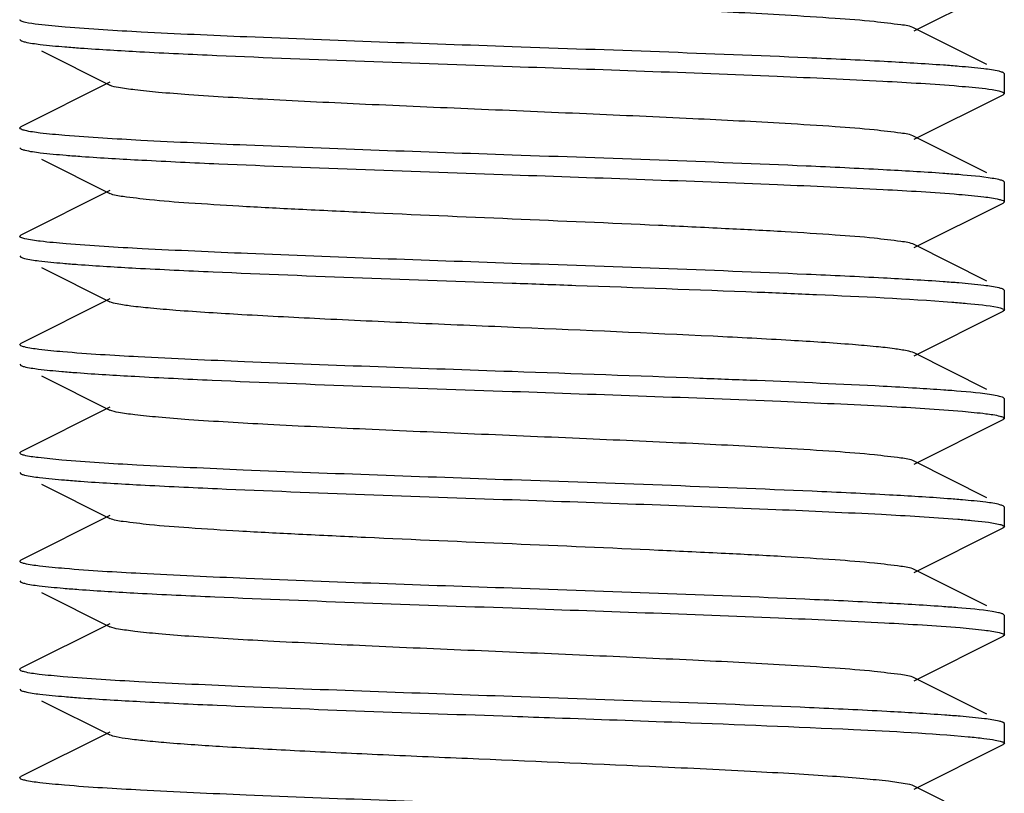
# Model space of a CAD drawing. Units: millimetres. Extents: x 14461 to 18719, y 9121 to 15012.
# Drawn here: x 15378 to 15388, y 13364 to 13372 of the extents above; entities that cross this region are included whole.
import ezdxf

# ---------------------------------------------------------------- set-up
doc = ezdxf.new("R2010")
doc.units = ezdxf.units.MM

msp = doc.modelspace()

# ---------------------------------------------------------------- linework, layer by layer
at = {"color": 7, "linetype": 'Continuous'}
for p, q in [((15386.776, 13371.696), (15387.678, 13372.149)), ((15387.514, 13371.356), (15386.776, 13371.726)), ((15377.691, 13371.611), (15377.703, 13371.599)), ((15377.913, 13371.494), (15378.606, 13371.146)), ((15387.691, 13371.261), (15387.678, 13371.273)), ((15387.691, 13371.061), (15387.691, 13371.261)), ((15378.606, 13371.176), (15377.703, 13370.723)), ((15386.776, 13370.596), (15387.678, 13371.049)), ((15387.691, 13371.061), (15387.678, 13371.049)), ((15377.691, 13370.711), (15377.703, 13370.723)), ((15387.514, 13370.256), (15386.776, 13370.626)), ((15377.691, 13370.511), (15377.703, 13370.499)), ((15377.913, 13370.394), (15378.606, 13370.046)), ((15387.691, 13370.161), (15387.678, 13370.173)), ((15387.691, 13369.961), (15387.691, 13370.161)), ((15378.606, 13370.076), (15377.703, 13369.623)), ((15386.776, 13369.496), (15387.678, 13369.949)), ((15387.691, 13369.961), (15387.678, 13369.949)), ((15377.691, 13369.611), (15377.703, 13369.623)), ((15387.514, 13369.156), (15386.776, 13369.526)), ((15377.691, 13369.411), (15377.703, 13369.399)), ((15377.913, 13369.294), (15378.606, 13368.946)), ((15387.691, 13369.061), (15387.678, 13369.073)), ((15387.691, 13368.861), (15387.691, 13369.061)), ((15378.606, 13368.976), (15377.703, 13368.523)), ((15386.776, 13368.396), (15387.678, 13368.849)), ((15387.691, 13368.861), (15387.678, 13368.849)), ((15377.691, 13368.511), (15377.703, 13368.523)), ((15387.514, 13368.056), (15386.776, 13368.426)), ((15377.691, 13368.311), (15377.703, 13368.299)), ((15377.913, 13368.194), (15378.606, 13367.846)), ((15387.691, 13367.961), (15387.678, 13367.973)), ((15387.691, 13367.761), (15387.691, 13367.961)), ((15378.606, 13367.876), (15377.703, 13367.423)), ((15386.776, 13367.296), (15387.678, 13367.749)), ((15387.691, 13367.761), (15387.678, 13367.749)), ((15377.691, 13367.411), (15377.703, 13367.423)), ((15387.514, 13366.956), (15386.776, 13367.326)), ((15377.691, 13367.211), (15377.703, 13367.199)), ((15377.913, 13367.094), (15378.606, 13366.746)), ((15387.691, 13366.861), (15387.678, 13366.873)), ((15387.691, 13366.661), (15387.691, 13366.861)), ((15378.606, 13366.776), (15377.703, 13366.323)), ((15386.776, 13366.196), (15387.678, 13366.649)), ((15387.691, 13366.661), (15387.678, 13366.649)), ((15377.691, 13366.311), (15377.703, 13366.323)), ((15387.514, 13365.856), (15386.776, 13366.226)), ((15377.691, 13366.111), (15377.703, 13366.099)), ((15377.913, 13365.994), (15378.606, 13365.646)), ((15387.691, 13365.761), (15387.678, 13365.773)), ((15387.691, 13365.561), (15387.691, 13365.761)), ((15378.606, 13365.676), (15377.703, 13365.223)), ((15386.776, 13365.096), (15387.678, 13365.549)), ((15387.691, 13365.561), (15387.678, 13365.549)), ((15377.691, 13365.211), (15377.703, 13365.223)), ((15387.514, 13364.756), (15386.776, 13365.126)), ((15377.691, 13365.011), (15377.703, 13364.999)), ((15377.913, 13364.894), (15378.606, 13364.546)), ((15387.691, 13364.661), (15387.678, 13364.673)), ((15387.691, 13364.461), (15387.691, 13364.661)), ((15378.606, 13364.576), (15377.703, 13364.123)), ((15386.776, 13363.996), (15387.678, 13364.449)), ((15387.691, 13364.461), (15387.678, 13364.449)), ((15377.691, 13364.111), (15377.703, 13364.123)), ((15387.514, 13363.656), (15386.776, 13364.026))]:
    msp.add_line(p, q, dxfattribs=at)
for points, knots in [([(15386.776, 13371.726), (15386.734, 13371.747), (15386.595, 13371.764), (15386.33, 13371.798), (15385.936, 13371.827), (15385.322, 13371.866), (15384.479, 13371.908), (15383.428, 13371.955), (15382.32, 13372.002), (15381.241, 13372.048), (15380.273, 13372.095), (15379.571, 13372.135), (15379.122, 13372.17), (15378.883, 13372.193), (15378.719, 13372.217), (15378.633, 13372.232), (15378.606, 13372.246)], [0, 0, 0, 0, 0.016894, 0.050161, 0.098775, 0.161147, 0.275704, 0.407509, 0.546432, 0.681786, 0.803155, 0.901207, 0.939058, 0.968452, 0.988868, 1, 1, 1, 1]), ([(15377.748, 13371.784), (15377.733, 13371.788), (15377.715, 13371.792), (15377.691, 13371.804), (15377.691, 13371.811)], [0, 0, 0, 0, 0.695935, 1, 1, 1, 1]), ([(15378.154, 13371.735), (15378.108, 13371.739), (15377.972, 13371.752), (15377.836, 13371.764), (15377.748, 13371.784)], [0, 0, 0, 0, 0.336163, 1, 1, 1, 1]), ([(15382.691, 13371.536), (15381.793, 13371.567), (15380.538, 13371.61), (15379.025, 13371.678), (15378.41, 13371.714), (15378.154, 13371.735)], [0, 0, 0, 0, 0.593145, 0.829805, 1, 1, 1, 1]), ([(15377.703, 13371.599), (15377.705, 13371.597), (15377.719, 13371.592), (15377.733, 13371.588), (15377.745, 13371.585)], [0, 0, 0, 0, 0.190281, 1, 1, 1, 1]), ([(15377.745, 13371.585), (15377.795, 13371.573), (15377.931, 13371.555), (15378.066, 13371.542), (15378.15, 13371.535)], [0, 0, 0, 0, 0.382573, 1, 1, 1, 1]), ([(15378.15, 13371.535), (15378.203, 13371.531), (15378.456, 13371.511), (15378.71, 13371.497), (15378.911, 13371.486)], [0, 0, 0, 0, 0.208569, 1, 1, 1, 1]), ([(15386.471, 13371.386), (15386.21, 13371.4), (15384.951, 13371.458), (15383.69, 13371.501), (15382.691, 13371.536)], [0, 0, 0, 0, 0.207093, 1, 1, 1, 1]), ([(15378.911, 13371.486), (15379.172, 13371.472), (15380.431, 13371.413), (15381.692, 13371.371), (15382.691, 13371.336)], [0, 0, 0, 0, 0.207122, 1, 1, 1, 1]), ([(15382.691, 13371.336), (15383.588, 13371.305), (15384.843, 13371.262), (15386.356, 13371.194), (15386.971, 13371.158), (15387.228, 13371.137)], [0, 0, 0, 0, 0.593128, 0.82979, 1, 1, 1, 1]), ([(15387.232, 13371.336), (15387.179, 13371.341), (15386.926, 13371.36), (15386.672, 13371.375), (15386.471, 13371.386)], [0, 0, 0, 0, 0.208542, 1, 1, 1, 1]), ([(15387.637, 13371.287), (15387.586, 13371.299), (15387.451, 13371.316), (15387.316, 13371.329), (15387.232, 13371.336)], [0, 0, 0, 0, 0.382498, 1, 1, 1, 1]), ([(15387.678, 13371.273), (15387.676, 13371.274), (15387.662, 13371.28), (15387.648, 13371.284), (15387.637, 13371.287)], [0, 0, 0, 0, 0.190398, 1, 1, 1, 1]), ([(15386.776, 13370.626), (15386.734, 13370.646), (15386.595, 13370.664), (15386.33, 13370.698), (15385.936, 13370.727), (15385.322, 13370.766), (15384.479, 13370.808), (15383.428, 13370.855), (15382.32, 13370.902), (15381.241, 13370.948), (15380.273, 13370.995), (15379.571, 13371.035), (15379.122, 13371.07), (15378.883, 13371.093), (15378.719, 13371.117), (15378.633, 13371.132), (15378.606, 13371.146)], [0, 0, 0, 0, 0.016899, 0.050165, 0.098775, 0.161152, 0.275705, 0.40751, 0.546434, 0.681788, 0.803153, 0.901201, 0.939062, 0.968447, 0.988868, 1, 1, 1, 1]), ([(15387.228, 13371.137), (15387.273, 13371.133), (15387.409, 13371.12), (15387.546, 13371.108), (15387.634, 13371.087)], [0, 0, 0, 0, 0.336217, 1, 1, 1, 1]), ([(15387.634, 13371.087), (15387.648, 13371.084), (15387.666, 13371.08), (15387.69, 13371.067), (15387.691, 13371.061)], [0, 0, 0, 0, 0.695918, 1, 1, 1, 1]), ([(15377.745, 13370.685), (15377.731, 13370.688), (15377.714, 13370.693), (15377.691, 13370.705), (15377.691, 13370.711)], [0, 0, 0, 0, 0.695227, 1, 1, 1, 1]), ([(15378.15, 13370.635), (15378.066, 13370.642), (15377.931, 13370.655), (15377.795, 13370.673), (15377.745, 13370.685)], [0, 0, 0, 0, 0.617427, 1, 1, 1, 1]), ([(15382.691, 13370.436), (15381.792, 13370.467), (15380.535, 13370.51), (15379.021, 13370.578), (15378.406, 13370.614), (15378.15, 13370.635)], [0, 0, 0, 0, 0.59349, 0.83011, 1, 1, 1, 1]), ([(15377.703, 13370.499), (15377.705, 13370.497), (15377.718, 13370.492), (15377.732, 13370.488), (15377.743, 13370.486)], [0, 0, 0, 0, 0.191918, 1, 1, 1, 1]), ([(15377.743, 13370.486), (15377.794, 13370.473), (15377.934, 13370.455), (15378.074, 13370.442), (15378.161, 13370.434)], [0, 0, 0, 0, 0.379637, 1, 1, 1, 1]), ([(15378.161, 13370.434), (15378.214, 13370.43), (15378.471, 13370.41), (15378.728, 13370.396), (15378.932, 13370.385)], [0, 0, 0, 0, 0.208924, 1, 1, 1, 1]), ([(15386.46, 13370.286), (15386.2, 13370.3), (15384.944, 13370.359), (15383.687, 13370.401), (15382.691, 13370.436)], [0, 0, 0, 0, 0.20744, 1, 1, 1, 1]), ([(15378.932, 13370.385), (15379.192, 13370.371), (15380.445, 13370.313), (15381.698, 13370.271), (15382.691, 13370.236)], [0, 0, 0, 0, 0.207779, 1, 1, 1, 1]), ([(15382.691, 13370.236), (15383.589, 13370.204), (15384.846, 13370.162), (15386.359, 13370.094), (15386.974, 13370.058), (15387.23, 13370.037)], [0, 0, 0, 0, 0.593386, 0.830007, 1, 1, 1, 1]), ([(15387.228, 13370.237), (15387.174, 13370.241), (15386.919, 13370.261), (15386.663, 13370.276), (15386.46, 13370.286)], [0, 0, 0, 0, 0.208633, 1, 1, 1, 1]), ([(15387.634, 13370.187), (15387.612, 13370.192), (15387.478, 13370.216), (15387.341, 13370.227), (15387.228, 13370.237)], [0, 0, 0, 0, 0.162897, 1, 1, 1, 1]), ([(15387.678, 13370.173), (15387.676, 13370.174), (15387.661, 13370.181), (15387.646, 13370.184), (15387.634, 13370.187)], [0, 0, 0, 0, 0.188315, 1, 1, 1, 1]), ([(15386.776, 13369.526), (15386.734, 13369.546), (15386.595, 13369.564), (15386.33, 13369.598), (15385.936, 13369.627), (15385.432, 13369.659), (15384.834, 13369.69), (15383.909, 13369.734), (15382.691, 13369.786), (15381.472, 13369.838), (15380.548, 13369.882), (15379.949, 13369.913), (15379.446, 13369.945), (15379.051, 13369.974), (15378.786, 13370.008), (15378.647, 13370.025), (15378.606, 13370.046)], [0, 0, 0, 0, 0.016911, 0.050168, 0.098784, 0.161159, 0.235135, 0.318214, 0.500005, 0.681799, 0.764863, 0.838857, 0.901212, 0.949845, 0.98309, 1, 1, 1, 1]), ([(15387.23, 13370.037), (15387.315, 13370.03), (15387.451, 13370.016), (15387.587, 13369.999), (15387.637, 13369.986)], [0, 0, 0, 0, 0.61835, 1, 1, 1, 1]), ([(15387.637, 13369.986), (15387.651, 13369.983), (15387.668, 13369.979), (15387.691, 13369.967), (15387.691, 13369.961)], [0, 0, 0, 0, 0.694158, 1, 1, 1, 1]), ([(15377.743, 13369.586), (15377.729, 13369.589), (15377.713, 13369.593), (15377.691, 13369.605), (15377.691, 13369.611)], [0, 0, 0, 0, 0.69389, 1, 1, 1, 1]), ([(15378.161, 13369.534), (15378.074, 13369.542), (15377.934, 13369.555), (15377.794, 13369.573), (15377.743, 13369.586)], [0, 0, 0, 0, 0.620363, 1, 1, 1, 1]), ([(15382.691, 13369.336), (15381.796, 13369.367), (15380.543, 13369.41), (15379.033, 13369.478), (15378.418, 13369.513), (15378.161, 13369.534)], [0, 0, 0, 0, 0.592525, 0.829272, 1, 1, 1, 1]), ([(15377.738, 13369.387), (15377.786, 13369.374), (15377.917, 13369.357), (15378.047, 13369.344), (15378.129, 13369.337)], [0, 0, 0, 0, 0.378866, 1, 1, 1, 1]), ([(15378.129, 13369.337), (15378.18, 13369.333), (15378.426, 13369.313), (15378.673, 13369.299), (15378.869, 13369.288)], [0, 0, 0, 0, 0.207947, 1, 1, 1, 1]), ([(15386.463, 13369.186), (15386.202, 13369.2), (15384.945, 13369.259), (15383.688, 13369.301), (15382.691, 13369.336)], [0, 0, 0, 0, 0.207357, 1, 1, 1, 1]), ([(15378.869, 13369.288), (15379.13, 13369.274), (15380.404, 13369.214), (15381.678, 13369.171), (15382.691, 13369.136)], [0, 0, 0, 0, 0.205666, 1, 1, 1, 1]), ([(15382.691, 13369.136), (15382.907, 13369.128), (15383.738, 13369.099), (15384.568, 13369.069), (15385.182, 13369.045)], [0, 0, 0, 0, 0.260915, 1, 1, 1, 1]), ([(15387.23, 13369.137), (15387.177, 13369.141), (15386.921, 13369.161), (15386.665, 13369.175), (15386.463, 13369.186)], [0, 0, 0, 0, 0.208449, 1, 1, 1, 1]), ([(15387.637, 13369.086), (15387.587, 13369.099), (15387.451, 13369.116), (15387.315, 13369.13), (15387.23, 13369.137)], [0, 0, 0, 0, 0.38165, 1, 1, 1, 1]), ([(15385.182, 13369.045), (15385.383, 13369.037), (15386.041, 13369.008), (15386.7, 13368.978), (15387.157, 13368.943)], [0, 0, 0, 0, 0.304901, 1, 1, 1, 1]), ([(15387.678, 13369.073), (15387.676, 13369.074), (15387.663, 13369.08), (15387.649, 13369.084), (15387.637, 13369.086)], [0, 0, 0, 0, 0.190981, 1, 1, 1, 1]), ([(15384.733, 13368.595), (15384.079, 13368.627), (15383.085, 13368.669), (15381.771, 13368.725), (15380.83, 13368.767), (15380.005, 13368.81), (15379.414, 13368.846), (15379.039, 13368.878), (15378.84, 13368.898), (15378.702, 13368.919), (15378.629, 13368.934), (15378.606, 13368.946)], [0, 0, 0, 0, 0.319784, 0.486016, 0.642745, 0.780101, 0.889524, 0.931587, 0.964268, 0.987149, 1, 1, 1, 1]), ([(15387.157, 13368.943), (15387.209, 13368.938), (15387.365, 13368.925), (15387.521, 13368.911), (15387.623, 13368.89)], [0, 0, 0, 0, 0.334478, 1, 1, 1, 1]), ([(15387.623, 13368.89), (15387.64, 13368.886), (15387.66, 13368.882), (15387.691, 13368.868), (15387.691, 13368.861)], [0, 0, 0, 0, 0.704309, 1, 1, 1, 1]), ([(15377.738, 13368.487), (15377.726, 13368.49), (15377.711, 13368.494), (15377.691, 13368.505), (15377.691, 13368.511)], [0, 0, 0, 0, 0.68959, 1, 1, 1, 1]), ([(15386.776, 13368.426), (15386.753, 13368.437), (15386.685, 13368.451), (15386.556, 13368.472), (15386.371, 13368.492), (15386.02, 13368.522), (15385.468, 13368.557), (15384.996, 13368.582), (15384.733, 13368.595)], [0, 0, 0, 0, 0.03644, 0.10049, 0.191706, 0.308966, 0.614938, 1, 1, 1, 1]), ([(15378.129, 13368.437), (15378.047, 13368.444), (15377.917, 13368.457), (15377.786, 13368.474), (15377.738, 13368.487)], [0, 0, 0, 0, 0.621134, 1, 1, 1, 1]), ([(15382.691, 13368.236), (15381.785, 13368.268), (15380.519, 13368.311), (15378.998, 13368.379), (15378.384, 13368.415), (15378.129, 13368.437)], [0, 0, 0, 0, 0.595511, 0.831777, 1, 1, 1, 1]), ([(15377.736, 13368.287), (15377.783, 13368.275), (15377.91, 13368.258), (15378.038, 13368.245), (15378.117, 13368.238)], [0, 0, 0, 0, 0.377657, 1, 1, 1, 1]), ([(15378.117, 13368.238), (15378.168, 13368.234), (15378.415, 13368.214), (15378.663, 13368.199), (15378.859, 13368.189)], [0, 0, 0, 0, 0.207147, 1, 1, 1, 1]), ([(15385.182, 13368.145), (15384.987, 13368.152), (15384.157, 13368.185), (15383.326, 13368.214), (15382.691, 13368.236)], [0, 0, 0, 0, 0.234752, 1, 1, 1, 1]), ([(15378.859, 13368.189), (15379.121, 13368.174), (15380.398, 13368.114), (15381.676, 13368.071), (15382.691, 13368.036)], [0, 0, 0, 0, 0.20537, 1, 1, 1, 1]), ([(15386.799, 13368.067), (15386.686, 13368.074), (15386.147, 13368.104), (15385.608, 13368.127), (15385.182, 13368.145)], [0, 0, 0, 0, 0.210302, 1, 1, 1, 1]), ([(15382.691, 13368.036), (15383.601, 13368.004), (15384.872, 13367.961), (15386.397, 13367.892), (15387.012, 13367.856), (15387.266, 13367.834)], [0, 0, 0, 0, 0.596732, 0.832824, 1, 1, 1, 1]), ([(15387.157, 13368.043), (15387.13, 13368.045), (15387.011, 13368.054), (15386.891, 13368.061), (15386.799, 13368.067)], [0, 0, 0, 0, 0.227772, 1, 1, 1, 1]), ([(15387.618, 13367.991), (15387.593, 13367.996), (15387.44, 13368.02), (15387.286, 13368.033), (15387.157, 13368.043)], [0, 0, 0, 0, 0.166719, 1, 1, 1, 1]), ([(15387.678, 13367.973), (15387.675, 13367.975), (15387.655, 13367.983), (15387.635, 13367.987), (15387.618, 13367.991)], [0, 0, 0, 0, 0.178618, 1, 1, 1, 1]), ([(15386.776, 13367.326), (15386.735, 13367.347), (15386.595, 13367.364), (15386.33, 13367.398), (15385.936, 13367.427), (15385.322, 13367.466), (15384.479, 13367.508), (15383.428, 13367.555), (15382.32, 13367.602), (15381.241, 13367.648), (15380.273, 13367.695), (15379.572, 13367.735), (15379.122, 13367.77), (15378.883, 13367.793), (15378.719, 13367.817), (15378.633, 13367.832), (15378.606, 13367.846)], [0, 0, 0, 0, 0.016921, 0.05016, 0.098794, 0.16115, 0.275701, 0.40751, 0.546433, 0.681777, 0.803136, 0.90119, 0.939044, 0.968446, 0.988841, 1, 1, 1, 1]), ([(15387.266, 13367.834), (15387.345, 13367.827), (15387.472, 13367.814), (15387.599, 13367.797), (15387.646, 13367.784)], [0, 0, 0, 0, 0.622615, 1, 1, 1, 1]), ([(15387.646, 13367.784), (15387.657, 13367.781), (15387.672, 13367.778), (15387.691, 13367.766), (15387.691, 13367.761)], [0, 0, 0, 0, 0.686471, 1, 1, 1, 1]), ([(15377.736, 13367.387), (15377.724, 13367.39), (15377.709, 13367.394), (15377.691, 13367.405), (15377.691, 13367.411)], [0, 0, 0, 0, 0.686976, 1, 1, 1, 1]), ([(15378.117, 13367.338), (15378.038, 13367.345), (15377.91, 13367.358), (15377.783, 13367.375), (15377.736, 13367.387)], [0, 0, 0, 0, 0.622343, 1, 1, 1, 1]), ([(15382.691, 13367.136), (15381.781, 13367.168), (15380.511, 13367.211), (15378.986, 13367.28), (15378.372, 13367.316), (15378.117, 13367.338)], [0, 0, 0, 0, 0.596548, 0.832672, 1, 1, 1, 1]), ([(15377.703, 13367.199), (15377.705, 13367.198), (15377.717, 13367.192), (15377.729, 13367.189), (15377.739, 13367.186)], [0, 0, 0, 0, 0.194496, 1, 1, 1, 1]), ([(15377.739, 13367.186), (15377.79, 13367.174), (15377.926, 13367.156), (15378.062, 13367.143), (15378.147, 13367.136)], [0, 0, 0, 0, 0.378041, 1, 1, 1, 1]), ([(15378.147, 13367.136), (15378.2, 13367.131), (15378.456, 13367.111), (15378.713, 13367.097), (15378.916, 13367.086)], [0, 0, 0, 0, 0.208185, 1, 1, 1, 1]), ([(15386.526, 13366.983), (15386.264, 13366.997), (15384.986, 13367.057), (15383.707, 13367.1), (15382.691, 13367.136)], [0, 0, 0, 0, 0.205246, 1, 1, 1, 1]), ([(15378.916, 13367.086), (15379.177, 13367.072), (15380.434, 13367.013), (15381.693, 13366.971), (15382.691, 13366.936)], [0, 0, 0, 0, 0.207284, 1, 1, 1, 1]), ([(15382.691, 13366.936), (15383.584, 13366.905), (15384.836, 13366.862), (15386.344, 13366.794), (15386.959, 13366.759), (15387.217, 13366.738)], [0, 0, 0, 0, 0.592149, 0.828966, 1, 1, 1, 1]), ([(15387.266, 13366.934), (15387.215, 13366.938), (15386.969, 13366.958), (15386.722, 13366.972), (15386.526, 13366.983)], [0, 0, 0, 0, 0.207079, 1, 1, 1, 1]), ([(15387.646, 13366.884), (15387.599, 13366.897), (15387.472, 13366.914), (15387.345, 13366.927), (15387.266, 13366.934)], [0, 0, 0, 0, 0.377385, 1, 1, 1, 1]), ([(15386.776, 13366.226), (15386.734, 13366.247), (15386.595, 13366.264), (15386.33, 13366.298), (15385.936, 13366.327), (15385.432, 13366.359), (15384.834, 13366.39), (15383.909, 13366.434), (15382.691, 13366.486), (15381.472, 13366.538), (15380.548, 13366.582), (15379.949, 13366.613), (15379.446, 13366.645), (15379.051, 13366.674), (15378.786, 13366.708), (15378.647, 13366.725), (15378.606, 13366.746)], [0, 0, 0, 0, 0.016914, 0.050157, 0.098792, 0.161146, 0.23514, 0.318204, 0.499997, 0.681788, 0.764866, 0.838842, 0.901214, 0.949833, 0.983086, 1, 1, 1, 1]), ([(15387.217, 13366.738), (15387.263, 13366.734), (15387.403, 13366.721), (15387.543, 13366.708), (15387.633, 13366.688)], [0, 0, 0, 0, 0.336476, 1, 1, 1, 1]), ([(15387.633, 13366.688), (15387.648, 13366.684), (15387.666, 13366.68), (15387.69, 13366.668), (15387.691, 13366.661)], [0, 0, 0, 0, 0.696748, 1, 1, 1, 1]), ([(15377.739, 13366.286), (15377.727, 13366.29), (15377.711, 13366.293), (15377.691, 13366.305), (15377.691, 13366.311)], [0, 0, 0, 0, 0.691464, 1, 1, 1, 1]), ([(15378.147, 13366.236), (15378.062, 13366.243), (15377.926, 13366.256), (15377.79, 13366.274), (15377.739, 13366.286)], [0, 0, 0, 0, 0.621959, 1, 1, 1, 1]), ([(15382.691, 13366.036), (15381.791, 13366.067), (15380.533, 13366.11), (15379.019, 13366.178), (15378.404, 13366.214), (15378.147, 13366.236)], [0, 0, 0, 0, 0.59371, 0.83029, 1, 1, 1, 1]), ([(15377.738, 13366.087), (15377.787, 13366.074), (15377.919, 13366.057), (15378.051, 13366.044), (15378.133, 13366.037)], [0, 0, 0, 0, 0.377936, 1, 1, 1, 1]), ([(15378.133, 13366.037), (15378.186, 13366.032), (15378.437, 13366.013), (15378.689, 13365.998), (15378.889, 13365.987)], [0, 0, 0, 0, 0.207748, 1, 1, 1, 1]), ([(15386.446, 13365.887), (15386.186, 13365.901), (15384.935, 13365.959), (15383.682, 13366.001), (15382.691, 13366.036)], [0, 0, 0, 0, 0.207887, 1, 1, 1, 1]), ([(15378.889, 13365.987), (15379.15, 13365.973), (15380.417, 13365.914), (15381.685, 13365.871), (15382.691, 13365.836)], [0, 0, 0, 0, 0.206349, 1, 1, 1, 1]), ([(15382.691, 13365.836), (15383.593, 13365.804), (15384.855, 13365.761), (15386.372, 13365.693), (15386.987, 13365.657), (15387.243, 13365.636)], [0, 0, 0, 0, 0.59459, 0.830998, 1, 1, 1, 1]), ([(15387.217, 13365.838), (15387.163, 13365.842), (15386.906, 13365.862), (15386.65, 13365.876), (15386.446, 13365.887)], [0, 0, 0, 0, 0.209195, 1, 1, 1, 1]), ([(15387.633, 13365.788), (15387.611, 13365.793), (15387.473, 13365.817), (15387.333, 13365.828), (15387.217, 13365.838)], [0, 0, 0, 0, 0.162585, 1, 1, 1, 1]), ([(15387.678, 13365.773), (15387.676, 13365.774), (15387.661, 13365.781), (15387.646, 13365.785), (15387.633, 13365.788)], [0, 0, 0, 0, 0.187734, 1, 1, 1, 1]), ([(15386.776, 13365.126), (15386.734, 13365.147), (15386.595, 13365.164), (15386.33, 13365.198), (15385.936, 13365.227), (15385.322, 13365.266), (15384.479, 13365.308), (15383.428, 13365.355), (15382.32, 13365.402), (15381.241, 13365.448), (15380.273, 13365.495), (15379.572, 13365.535), (15379.122, 13365.57), (15378.883, 13365.593), (15378.719, 13365.617), (15378.633, 13365.632), (15378.606, 13365.646)], [0, 0, 0, 0, 0.016903, 0.050156, 0.098783, 0.161141, 0.275701, 0.407509, 0.54643, 0.681778, 0.803146, 0.901206, 0.939047, 0.968455, 0.988854, 1, 1, 1, 1]), ([(15387.243, 13365.636), (15387.325, 13365.629), (15387.458, 13365.616), (15387.59, 13365.598), (15387.64, 13365.586)], [0, 0, 0, 0, 0.619029, 1, 1, 1, 1]), ([(15387.64, 13365.586), (15387.653, 13365.583), (15387.669, 13365.579), (15387.691, 13365.567), (15387.691, 13365.561)], [0, 0, 0, 0, 0.69244, 1, 1, 1, 1]), ([(15377.738, 13365.187), (15377.726, 13365.19), (15377.71, 13365.194), (15377.691, 13365.205), (15377.691, 13365.211)], [0, 0, 0, 0, 0.689192, 1, 1, 1, 1]), ([(15378.133, 13365.137), (15378.051, 13365.144), (15377.919, 13365.157), (15377.787, 13365.174), (15377.738, 13365.187)], [0, 0, 0, 0, 0.622064, 1, 1, 1, 1]), ([(15382.691, 13364.936), (15381.786, 13364.968), (15380.523, 13365.011), (15379.004, 13365.079), (15378.389, 13365.115), (15378.133, 13365.137)], [0, 0, 0, 0, 0.595049, 0.831379, 1, 1, 1, 1]), ([(15377.703, 13364.999), (15377.705, 13364.997), (15377.718, 13364.992), (15377.732, 13364.988), (15377.743, 13364.986)], [0, 0, 0, 0, 0.191926, 1, 1, 1, 1]), ([(15377.743, 13364.986), (15377.793, 13364.973), (15377.928, 13364.956), (15378.063, 13364.943), (15378.147, 13364.936)], [0, 0, 0, 0, 0.380917, 1, 1, 1, 1]), ([(15378.147, 13364.936), (15378.201, 13364.931), (15378.456, 13364.911), (15378.712, 13364.897), (15378.915, 13364.886)], [0, 0, 0, 0, 0.208244, 1, 1, 1, 1]), ([(15386.497, 13364.784), (15386.235, 13364.799), (15384.967, 13364.858), (15383.698, 13364.901), (15382.691, 13364.936)], [0, 0, 0, 0, 0.206209, 1, 1, 1, 1]), ([(15378.915, 13364.886), (15379.175, 13364.872), (15380.434, 13364.813), (15381.693, 13364.771), (15382.691, 13364.736)], [0, 0, 0, 0, 0.207228, 1, 1, 1, 1]), ([(15382.691, 13364.736), (15382.835, 13364.731), (15383.403, 13364.711), (15383.971, 13364.691), (15384.394, 13364.675)], [0, 0, 0, 0, 0.254662, 1, 1, 1, 1]), ([(15387.243, 13364.736), (15387.191, 13364.74), (15386.943, 13364.759), (15386.694, 13364.774), (15386.497, 13364.784)], [0, 0, 0, 0, 0.208363, 1, 1, 1, 1]), ([(15387.64, 13364.686), (15387.59, 13364.698), (15387.458, 13364.716), (15387.325, 13364.729), (15387.243, 13364.736)], [0, 0, 0, 0, 0.380971, 1, 1, 1, 1]), ([(15384.394, 13364.675), (15384.983, 13364.653), (15385.96, 13364.613), (15386.938, 13364.564), (15387.325, 13364.528)], [0, 0, 0, 0, 0.602315, 1, 1, 1, 1]), ([(15387.678, 13364.673), (15387.676, 13364.674), (15387.664, 13364.68), (15387.65, 13364.683), (15387.64, 13364.686)], [0, 0, 0, 0, 0.192678, 1, 1, 1, 1]), ([(15384.088, 13364.225), (15383.471, 13364.253), (15382.55, 13364.292), (15381.348, 13364.344), (15380.52, 13364.383), (15379.806, 13364.421), (15379.299, 13364.455), (15378.978, 13364.484), (15378.808, 13364.502), (15378.689, 13364.522), (15378.626, 13364.536), (15378.606, 13364.546)], [0, 0, 0, 0, 0.336977, 0.503395, 0.656874, 0.789357, 0.893969, 0.934053, 0.965316, 0.987338, 1, 1, 1, 1]), ([(15387.325, 13364.528), (15387.378, 13364.523), (15387.468, 13364.514), (15387.588, 13364.498), (15387.648, 13364.484), (15387.691, 13364.47), (15387.691, 13364.461)], [0, 0, 0, 0, 0.425724, 0.734288, 0.92402, 1, 1, 1, 1]), ([(15386.776, 13364.026), (15386.748, 13364.04), (15386.658, 13364.056), (15386.489, 13364.08), (15386.241, 13364.103), (15385.923, 13364.128), (15385.539, 13364.152), (15384.92, 13364.186), (15384.43, 13364.21), (15384.088, 13364.225)], [0, 0, 0, 0, 0.034827, 0.099078, 0.191654, 0.310847, 0.454365, 0.619496, 1, 1, 1, 1]), ([(15377.743, 13364.086), (15377.729, 13364.089), (15377.713, 13364.093), (15377.691, 13364.105), (15377.691, 13364.111)], [0, 0, 0, 0, 0.693204, 1, 1, 1, 1]), ([(15378.147, 13364.036), (15378.063, 13364.043), (15377.928, 13364.056), (15377.793, 13364.073), (15377.743, 13364.086)], [0, 0, 0, 0, 0.619083, 1, 1, 1, 1]), ([(15382.691, 13363.836), (15381.791, 13363.867), (15380.533, 13363.91), (15379.019, 13363.978), (15378.404, 13364.014), (15378.147, 13364.036)], [0, 0, 0, 0, 0.59371, 0.830279, 1, 1, 1, 1])]:
    msp.add_open_spline(points, degree=3, knots=knots, dxfattribs=at)
for points in [[(15377.703, 13369.399), (15377.714, 13369.393), (15377.726, 13369.39), (15377.738, 13369.387)], [(15377.703, 13368.299), (15377.713, 13368.293), (15377.725, 13368.29), (15377.736, 13368.287)], [(15387.678, 13366.873), (15387.668, 13366.878), (15387.657, 13366.881), (15387.646, 13366.884)], [(15377.703, 13366.099), (15377.714, 13366.093), (15377.726, 13366.09), (15377.738, 13366.087)]]:
    msp.add_open_spline(points, degree=3, dxfattribs=at)

doc.saveas('drawing.dxf')
